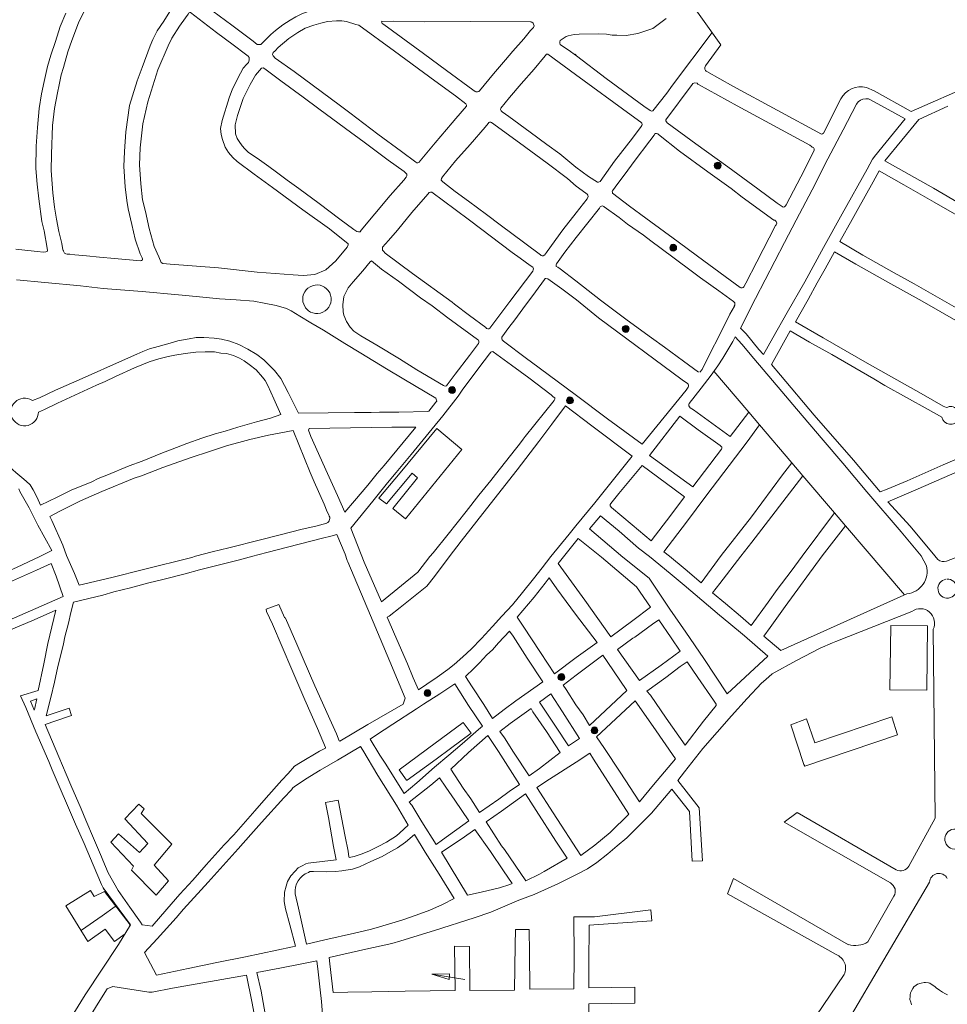
# Model space of a CAD drawing. Units: millimetres. Extents: x -5114 to 15062, y 997 to 17190.
# Drawn here: x 7221 to 7956, y 13975 to 14755 of the extents above; entities that cross this region are included whole.
import ezdxf

# ---------------------------------------------------------------- set-up
doc = ezdxf.new("R2010")
doc.units = ezdxf.units.MM
for name, color, linetype in [('Edificações', 1, 'Continuous'), ('Jardim', 80, 'Continuous'), ('Quadras', 1, 'Continuous'), ('Texto Logradouros', 2, 'Continuous')]:
    doc.layers.add(name, color=color, linetype=linetype)

msp = doc.modelspace()

# ---------------------------------------------------------------- hatches: boundary and pattern name
at = {"layer": 'Texto Logradouros', "linetype": 'Continuous', "lineweight": 0}
for points in [[(7776.83, 14639.56, 1), (7771.42, 14639.56, 1)], [(7741.56, 14574.49, 1), (7736.14, 14574.49, 1)], [(7703.94, 14510.18, 1), (7698.53, 14510.18, 1)], [(7566.54, 14461.77, 1), (7561.12, 14461.77, 1)], [(7659.82, 14453.64, 1), (7654.41, 14453.64, 1)], [(7653.02, 14234.57, 1), (7647.61, 14234.57, 1)], [(7547.02, 14221.83, 1), (7541.61, 14221.83, 1)], [(7679.25, 14192.35, 1), (7673.83, 14192.35, 1)]]:
    msp.add_hatch(color=256, dxfattribs=at).paths.add_polyline_path(points)

# ---------------------------------------------------------------- linework, layer by layer
at = {"layer": 'Edificações', "linetype": 'Continuous', "lineweight": 0}
for p, q in [((7551.79, 14431.4), (7522.69, 14396.3)), ((7571.59, 14414.8), (7551.79, 14431.4)), ((7526.89, 14359.7), (7571.59, 14414.8)), ((7522.69, 14396.3), (7505.79, 14376.3)), ((7511.79, 14371.7), (7532.09, 14396.1)), ((7536.49, 14392.4), (7516.79, 14368)), ((7532.09, 14396.1), (7536.49, 14392.4)), ((7505.79, 14376.3), (7511.79, 14371.7)), ((7516.79, 14368), (7526.89, 14359.7)), ((7544.19, 14177.6), (7572.49, 14198.7)), ((7572.49, 14198.7), (7578.79, 14190)), ((7831.99, 14196.7), (7844.49, 14201.5)), ((7842.39, 14165.2), (7831.99, 14196.7)), ((7844.49, 14201.5), (7851.09, 14182.6)), ((7851.09, 14182.6), (7912.09, 14203.1)), ((7912.09, 14203.1), (7916.59, 14188.9)), ((7578.79, 14190), (7562.59, 14178.1)), ((7916.59, 14188.9), (7843.19, 14163.9)), ((7521.89, 14161), (7544.19, 14177.6)), ((7562.59, 14178.1), (7551.19, 14169.5)), ((7551.19, 14169.5), (7528.29, 14152.9)), ((7843.19, 14163.9), (7842.39, 14165.2)), ((7527.79, 14152.8), (7521.89, 14161)), ((7304.79, 14122.3), (7315.69, 14133.9)), ((7315.69, 14133.9), (7320.09, 14130.3)), ((7320.09, 14130.3), (7317.49, 14126.4)), ((7317.49, 14126.4), (7341.79, 14102.3)), ((7322.89, 14102.9), (7304.79, 14122.3)), ((7293.59, 14103.7), (7299.59, 14110.4)), ((7299.59, 14110.4), (7316.39, 14095.7)), ((7311.49, 14084.8), (7293.59, 14103.7)), ((7316.39, 14095.7), (7322.89, 14102.9)), ((7341.79, 14102.3), (7327.79, 14085.5)), ((7309.99, 14081.7), (7311.49, 14084.8)), ((7329.39, 14061.8), (7309.99, 14081.7)), ((7327.79, 14085.5), (7339.19, 14073.2)), ((7339.19, 14073.2), (7329.39, 14061.8)), ((7257.89, 14053.3), (7277.59, 14065.5)), ((7277.59, 14065.5), (7280.39, 14060.8)), ((7280.39, 14060.8), (7288.69, 14064.9)), ((7288.69, 14064.9), (7308.89, 14038.3)), ((7275.49, 14025.1), (7257.89, 14053.3)), ((7286.59, 14045.5), (7296.99, 14053)), ((7270.29, 14034.2), (7286.59, 14045.5)), ((7275.49, 14025.1), (7288.99, 14034.9)), ((7296.49, 14025.1), (7288.99, 14034.9)), ((7308.89, 14038.3), (7304.99, 14031.3)), ((7304.99, 14031.3), (7296.49, 14025.1))]:
    msp.add_line(p, q, dxfattribs=at)
at = {"layer": 'Edificações', "linetype": 'Continuous', "lineweight": 0, "flags": 128}
msp.add_lwpolyline([(7911.06, 14275.48), (7940.21, 14275.13), (7939.6, 14224.14), (7910.45, 14224.49)], close=True, dxfattribs=at)
at = {"layer": 'Jardim', "color": 92, "linetype": 'Continuous', "lineweight": 0, "flags": 128}
msp.add_lwpolyline([(7448.49, 14526), (7447.59, 14527), (7446.39, 14529.8), (7445.69, 14531.7)], dxfattribs=at)
msp.add_lwpolyline([(7232.49, 14209.2), (7229.89, 14215.4), (7234.99, 14217.2), (7233.09, 14208.9), (7232.89, 14208.4)], close=True, dxfattribs=at)
at = {"layer": 'Jardim', "color": 92, "linetype": 'Continuous', "lineweight": 0, "extrusion": (0, 0, -1)}
for centre, radius, start, end in [((-7456.79, 14533.7), 11.28, 349.78603, 317.03091), ((-7961.89, 14106.3), 7.91, 71.56505, 70.75047)]:
    msp.add_arc(centre, radius, start, end, dxfattribs=at)
at = {"layer": 'Jardim', "color": 92, "linetype": 'Continuous', "lineweight": 0}
msp.add_arc((7956.03, 14304.61), 7.54, 99.35203, 92.93567, dxfattribs=at)
at = {"layer": 'Quadras', "linetype": 'Continuous', "lineweight": 0}
for p, q in [((7776.58, 14735.21), (7738.54, 14788.58)), ((7578.69, 14753.5), (7625.99, 14753.3)), ((7738.39, 14703.2), (7769.69, 14744.87)), ((7764.49, 14718.4), (7776.58, 14735.21)), ((7580.19, 14699.6), (7581.99, 14698.3)), ((7898.09, 14698.6), (7891.89, 14701.4)), ((7898.09, 14698.6), (7927.39, 14682.4)), ((7894.99, 14691.5), (7893.49, 14692.3)), ((7894.99, 14691.5), (7922.59, 14676.4)), ((7956.39, 14686.5), (7933.39, 14675.9)), ((7898.19, 14646.7), (7922.59, 14676.4)), ((7906.39, 14643.2), (7933.39, 14675.9)), ((7661.89, 14638.3), (7649.09, 14648.7)), ((7848.49, 14654.7), (7848.89, 14654.2)), ((7662.09, 14602), (7670.69, 14613.3)), ((7671.49, 14615), (7670.69, 14613.3)), ((7821.09, 14609.7), (7825.09, 14607.1)), ((7661.99, 14582.5), (7680.59, 14605.8)), ((7805.09, 14563.2), (7819.79, 14592)), ((7255.69, 14572.7), (7255.89, 14572.2)), ((7318.19, 14567), (7318.49, 14566.5)), ((7796.49, 14546.4), (7794.79, 14543.5)), ((7547.89, 14528.6), (7538.79, 14534.9)), ((7662.19, 14533.1), (7679.79, 14519.1)), ((7679.79, 14519.1), (7745.99, 14469.8)), ((7816.79, 14482), (7831.49, 14508.6)), ((7806.79, 14493.9), (7810.29, 14489.9)), ((7745.99, 14469.8), (7750.19, 14467)), ((7798.65, 14444.31), (7771.1, 14476.66)), ((7749.19, 14461.8), (7714.39, 14419)), ((7750.79, 14464.1), (7749.19, 14461.8)), ((7720.19, 14410.1), (7744.19, 14441)), ((7798.65, 14444.31), (7783.99, 14424.9)), ((7807.16, 14434.31), (7798.65, 14444.31)), ((7832.9, 14404.1), (7807.16, 14434.31)), ((7451.49, 14396.6), (7437.99, 14429.7)), ((7598.19, 14394.9), (7614.09, 14415.1)), ((7777.09, 14415), (7754.49, 14385.1)), ((7776.89, 14417.2), (7776.09, 14417.8)), ((7720.19, 14410.1), (7754.49, 14385.1)), ((7841.51, 14393.99), (7832.9, 14404.1)), ((7902.79, 14381.2), (7881.69, 14406.3)), ((7841.51, 14393.99), (7866.66, 14364.46)), ((7908.89, 14373.4), (7932.79, 14383.5)), ((7672.59, 14352), (7681.39, 14362.3)), ((7840.89, 14330.2), (7866.66, 14364.46)), ((7875.39, 14354.2), (7866.66, 14364.46)), ((7235.79, 14354.9), (7246.79, 14334.8)), ((7494.19, 14325.6), (7483.49, 14352.5)), ((7699.09, 14329.6), (7672.59, 14352)), ((7731.39, 14333.7), (7749.29, 14357.3)), ((7856.69, 14330.6), (7875.39, 14354.2)), ((7875.39, 14354.2), (7921.94, 14299.54)), ((7647.79, 14324.4), (7663.69, 14344.2)), ((7237.29, 14330.1), (7246.79, 14334.8)), ((7735.99, 14330.2), (7731.39, 14333.7)), ((7776.79, 14330.7), (7760.89, 14309.2)), ((7507.89, 14294.1), (7494.19, 14325.6)), ((7824.19, 14255.6), (7923.93, 14300.44)), ((7249.99, 14287.6), (7243.79, 14261.2)), ((7661.39, 14284.3), (7678.79, 14261.9)), ((7792.09, 14282.7), (7800.59, 14275.3)), ((7867.59, 14262.7), (7927.89, 14286.55)), ((7612.09, 14266.8), (7609.19, 14271)), ((7824.19, 14255.6), (7810.59, 14266.8)), ((7946.36, 14122.71), (7944.7, 14272.39)), ((7661.99, 14250.1), (7678.79, 14261.9)), ((7662.09, 14236.1), (7683.19, 14251.8)), ((7712.29, 14231.9), (7694.79, 14256.5)), ((7729.29, 14244), (7744.49, 14255)), ((7781.69, 14221.2), (7813.79, 14251.1)), ((7644.89, 14237), (7661.99, 14250.1)), ((7712.29, 14231.9), (7729.29, 14244)), ((7651.69, 14228.2), (7662.09, 14236.1)), ((7642.09, 14221.2), (7632.99, 14214.8)), ((7672.49, 14196.1), (7702.09, 14223.9)), ((7242.49, 14203.9), (7246.09, 14218.5)), ((7678.19, 14187.1), (7708.79, 14215.8)), ((7604.99, 14208.9), (7595.69, 14201.8)), ((7259.39, 14203), (7241.49, 14197)), ((7252.29, 14171.5), (7241.49, 14197)), ((7506.69, 14172.8), (7498.99, 14185.5)), ((7655.99, 14180.2), (7664.79, 14185.9)), ((7662.09, 14167.3), (7672.89, 14174.4)), ((7572.69, 14146.6), (7562.89, 14161.7)), ((7696.79, 14159.3), (7712.29, 14135.7)), ((7528.29, 14152.9), (7527.79, 14152.8)), ((7558.79, 14147.3), (7553.89, 14154.7)), ((7608.99, 14144), (7617.29, 14149.5)), ((7826.69, 14119.72), (7836.95, 14127.37)), ((7836.95, 14127.37), (7915.39, 14082)), ((7551.09, 14101.9), (7539.79, 14119.9)), ((7602.99, 14100.9), (7590.79, 14119.9)), ((7826.69, 14119.72), (7910.79, 14071.5)), ((7925.49, 14084.9), (7946.36, 14122.71)), ((7575.99, 14061.9), (7555.29, 14096)), ((7753.97, 14088.69), (7761.96, 14089.16)), ((7611.39, 14071), (7604.39, 14081.2)), ((7553.49, 14078.5), (7565.49, 14059.3)), ((7781.79, 14063), (7786.49, 14075)), ((7786.49, 14075), (7877.59, 14022.5)), ((7867.19, 13945.6), (7941.89, 14072.1)), ((7442.29, 14051.7), (7439.59, 14062.8)), ((7781.79, 14063), (7867.79, 14014.8)), ((7913.59, 14061.1), (7893.09, 14024.8)), ((7448.59, 14023.1), (7442.29, 14051.7)), ((7721.17, 14050.35), (7676.49, 14044.8)), ((7721.17, 14050.35), (7722.06, 14041.46)), ((7676.49, 14044.8), (7660.29, 14044.6)), ((7660.49, 14013.4), (7660.29, 14044.6)), ((7613.79, 14022.4), (7613.89, 14034.7)), ((7624.89, 14034.7), (7613.89, 14034.7)), ((7625.09, 14016.1), (7624.89, 14034.7)), ((7672.19, 14007), (7672.29, 14038.2)), ((7577.69, 14021.3), (7565.69, 14021.6)), ((7566.19, 13986.4), (7565.69, 14021.6)), ((7577.79, 13986.5), (7577.69, 14021.3)), ((7613.29, 13986.7), (7613.79, 14022.4)), ((7329.69, 13998.5), (7320.29, 14016.5)), ((7625.09, 14016.1), (7625.39, 13987.4)), ((7660.29, 13987.7), (7660.49, 14013.4)), ((7672.19, 14007), (7671.99, 13988.5)), ((7874.19, 13999.1), (7837.19, 13944.3)), ((7295.09, 13989.5), (7290.79, 13987.8)), ((7295.09, 13989.5), (7323.59, 13985)), ((7577.79, 13986.5), (7613.29, 13986.7)), ((7660.29, 13987.7), (7625.39, 13987.4)), ((7708.49, 13988.97), (7671.99, 13988.5)), ((7708.49, 13988.97), (7708.49, 13976.27)), ((7708.49, 13976.27), (7671.99, 13975.8)), ((7671.99, 13949.5), (7671.99, 13975.8))]:
    msp.add_line(p, q, dxfattribs=at)
at = {"layer": 'Quadras', "linetype": 'Continuous', "lineweight": 0, "flags": 128}
for points in [[(7389.39, 14750.7), (7374.39, 14761.7), (7367.09, 14767.4), (7365.19, 14768.9), (7364.49, 14769.5), (7364.39, 14770.8), (7364.59, 14771.6), (7367.19, 14774.2), (7369.29, 14776.4)], [(7324.79, 14734.4), (7326.89, 14739.3), (7330.39, 14746.1), (7335.49, 14753.8), (7340.29, 14761.4), (7343.49, 14765.7), (7344.69, 14766.8), (7345.19, 14767.7), (7344.99, 14768.9), (7344.59, 14769.5)], [(7389.39, 14750.7), (7406.39, 14738.1), (7409.39, 14735.5), (7410.29, 14735.3), (7411.59, 14735.3), (7412.29, 14735.5), (7420.39, 14743.2), (7423.99, 14746.5), (7429.69, 14751), (7435.69, 14754.7), (7439.99, 14757.2), (7445.29, 14759.9), (7452.09, 14762.4), (7457.29, 14763.8), (7462.19, 14764.9), (7464.59, 14765.7), (7468.09, 14766.1), (7473.69, 14765.9)], [(7257.99, 14760.1), (7253.59, 14749.7), (7249.69, 14737.7), (7245.99, 14726.9), (7243.39, 14717.9), (7240.79, 14706.2), (7238.59, 14696.3), (7236.89, 14684.7), (7235.49, 14669.8), (7234.59, 14655), (7234.29, 14637.2), (7235.19, 14624.9), (7236.59, 14613.2), (7238.89, 14595.3), (7240.69, 14587.9), (7243.09, 14574)], [(7255.69, 14572.7), (7254.79, 14577.8), (7252.49, 14587.2), (7250.69, 14597.2), (7249.09, 14606.6), (7247.79, 14617.9), (7246.39, 14635.7), (7246.49, 14648.6), (7247.49, 14671.3), (7249.09, 14684.6), (7251.29, 14697.2), (7252.59, 14703.4), (7254.29, 14711.4), (7255.99, 14717.2), (7259.59, 14729.5), (7262.59, 14738.6), (7268.09, 14752.6), (7272.09, 14761.3)], [(7339.09, 14734.4), (7341.99, 14740.4), (7347.99, 14749.8), (7352.59, 14756.6), (7354.89, 14759.5), (7355.19, 14760.2), (7356.19, 14760.7), (7356.59, 14760.6), (7377.19, 14744.8), (7390.49, 14735.1)], [(7538.39, 14643.4), (7537.69, 14642.2), (7536.79, 14641.7), (7535.79, 14641.8), (7535.09, 14642.2), (7523.69, 14650.7), (7504.99, 14664.4), (7482.69, 14681.2), (7474.29, 14687.6), (7446.89, 14708), (7438.79, 14714), (7423.69, 14724.5), (7422.19, 14726.3), (7421.59, 14727.4), (7422.19, 14729), (7423.69, 14730.5), (7426.09, 14732.9), (7434.49, 14740.1), (7441.69, 14745), (7447.39, 14748.3), (7454.39, 14750.8), (7459.89, 14752.3), (7465.09, 14753.6), (7472.29, 14754.2), (7476.59, 14754.2), (7480.19, 14753.7), (7487.69, 14751.3), (7489.89, 14750.7), (7518.09, 14730), (7550.09, 14706.5), (7566.39, 14694.7), (7574.79, 14688.5), (7575.19, 14687.3), (7575.19, 14686.6), (7566.69, 14676.7), (7563.89, 14673.4)], [(7541.89, 14753.4), (7517.49, 14753.8), (7508.89, 14753.7), (7508.19, 14753.8), (7507.99, 14753.3), (7508.09, 14752.8), (7508.39, 14752.1), (7509.69, 14751.1)], [(7580.19, 14699.6), (7559.39, 14714.7), (7541.19, 14728.3), (7509.69, 14751.1)], [(7578.69, 14753.5), (7541.89, 14753.4)], [(7581.99, 14698.3), (7582.69, 14697.8), (7583.89, 14697.8), (7585.09, 14698.2), (7585.59, 14698.6), (7596.69, 14712.1), (7606.19, 14723.2), (7611.89, 14730), (7620.49, 14739.8), (7625.99, 14746.5), (7628.19, 14748.9), (7628.69, 14750.1), (7628.29, 14751.5), (7627.89, 14752.3), (7626.99, 14753), (7626.29, 14753.2), (7625.99, 14753.3)], [(7655.79, 14742.3), (7660.49, 14743.3), (7664.29, 14743.5), (7679.39, 14743.7), (7686.09, 14743.5), (7690.49, 14742.8), (7694.29, 14742.8), (7701.69, 14742.5), (7710.89, 14744), (7722.79, 14748), (7733.37, 14755.85)], [(7650.19, 14739.2), (7653.99, 14741.7), (7655.79, 14742.3)], [(7324.79, 14734.4), (7318.29, 14717.3), (7314.39, 14706.7), (7310.79, 14694.7), (7308.39, 14687.1), (7305.49, 14666.3), (7304.49, 14650.7), (7303.99, 14638.9), (7304.99, 14622.7), (7306.29, 14611.8), (7307.39, 14605.2), (7310.19, 14592.9), (7312.79, 14581.2), (7316.89, 14569.6), (7318.19, 14567)], [(7339.09, 14734.4), (7330.69, 14715.3), (7322.89, 14690.1), (7318.89, 14672.7), (7316.89, 14653.6), (7316.39, 14640), (7317.39, 14625.1), (7318.69, 14612.3), (7321.09, 14603.2), (7323.89, 14589.6), (7327.79, 14575.5), (7331.69, 14567.4), (7333.49, 14562.8), (7334.79, 14562), (7340.49, 14561.5), (7378.79, 14558.6), (7409.49, 14555.1), (7437.89, 14553), (7445.89, 14552.5), (7454.99, 14553.3), (7463.89, 14556.9), (7471.69, 14564.2), (7480.79, 14574.9), (7481.59, 14576.7), (7481.59, 14577.5), (7466.69, 14589.4), (7445.69, 14604.5), (7421.49, 14622.2), (7407.19, 14632.6), (7393.69, 14642.8), (7390.29, 14646), (7386.69, 14650), (7384.09, 14654.2), (7381.99, 14660.2), (7380.89, 14664.1), (7380.39, 14669), (7381.69, 14675.2), (7387.39, 14693.1), (7389.99, 14700.3), (7396.29, 14712.6), (7398.29, 14716.7), (7401.19, 14719.8), (7402.49, 14721.1), (7402.99, 14722.9), (7402.99, 14724.2), (7402.99, 14725.2), (7402.29, 14726.2)], [(7390.49, 14735.1), (7400.19, 14727.6), (7402.29, 14726.2)], [(7662.39, 14726.5), (7655.79, 14731.1), (7650.49, 14734.6), (7649.39, 14735.4)], [(8390.49, 14558.4), (8366.49, 14571.9), (8330.79, 14592.4), (8270.89, 14626.8), (8200.19, 14666.8), (8149.39, 14695.6), (8087.69, 14731.4), (8070.59, 14740.9), (8065.39, 14741.6), (8058.29, 14740.3), (8049.79, 14736.6), (8030.99, 14727.9), (7998.89, 14713.6), (7976.59, 14704), (7927.39, 14682.4)], [(7649.09, 14648.7), (7638.69, 14656.2), (7625.59, 14665.9), (7608.59, 14678.3), (7603.49, 14682), (7602.69, 14682.8), (7602.09, 14683.9), (7602.49, 14685.1), (7609.29, 14693.3), (7618.49, 14704.2), (7628.89, 14715.9), (7637.59, 14726.5), (7638.49, 14727.8), (7639.69, 14727.6), (7661.59, 14711.6)], [(7715.49, 14686.6), (7685.79, 14708.4), (7662.39, 14726.5), (7661.29, 14727.6)], [(7661.59, 14711.6), (7705.59, 14679.4), (7713.29, 14673.8)], [(7871.49, 14692.3), (7857.79, 14665.3), (7856.99, 14664.6), (7856.29, 14664.3), (7786.19, 14702.4), (7765.39, 14714)], [(7715.49, 14686.6), (7720.59, 14683.2), (7721.69, 14682.7), (7722.69, 14682.9), (7733.89, 14696.9), (7738.39, 14703.2)], [(7733.99, 14673.4), (7733.09, 14675), (7733.09, 14675.8), (7753.89, 14703.6), (7754.39, 14704.4), (7755.29, 14704.9), (7756.09, 14705.1), (7757.79, 14704.7), (7758.69, 14703.8)], [(7758.99, 14703.6), (7789.39, 14686.7), (7846.99, 14655.7), (7848.49, 14654.7)], [(7885.29, 14690), (7883.89, 14688.1), (7873.49, 14667.7), (7861.39, 14644.9), (7848.79, 14620.4), (7836.29, 14596.3), (7826.99, 14578.7)], [(7538.39, 14643.4), (7550.39, 14657.4), (7563.89, 14673.4)], [(7633.69, 14568.9), (7621.39, 14578.2), (7601.89, 14592.7), (7591.09, 14600.7), (7576.69, 14611.4), (7566.29, 14619.1), (7556.59, 14626.6), (7555.19, 14628), (7555.39, 14629.4), (7556.29, 14630.5), (7566.59, 14643.3), (7577.99, 14656.2), (7590.09, 14670), (7592.39, 14672.9), (7592.79, 14673.6), (7593.29, 14673.8), (7594.39, 14673.8), (7594.89, 14673.7), (7617.09, 14657.6), (7639.09, 14641.4), (7655.29, 14629.3)], [(7821.09, 14609.7), (7805.79, 14621), (7781.99, 14638.5), (7756.79, 14656.8), (7733.99, 14673.4)], [(7713.49, 14670.4), (7706.69, 14661.3), (7692.49, 14643), (7680.99, 14627), (7679.79, 14626.5), (7678.89, 14626.4), (7671.89, 14630.9), (7661.89, 14638.3)], [(7743.89, 14651), (7727.19, 14664.1), (7726.59, 14664.7), (7725.59, 14664.8), (7724.89, 14664.8), (7724.09, 14664.3), (7723.89, 14663.6)], [(7791.79, 14543), (7779.89, 14551.7), (7757.99, 14567.8), (7742.89, 14579.1), (7717.29, 14597.8), (7704.19, 14607.3), (7690.89, 14617.6), (7690.69, 14618.2), (7690.59, 14619), (7690.89, 14619.6), (7694.99, 14625.2), (7700.79, 14632.9), (7707.99, 14642.8), (7720.49, 14659.1), (7723.89, 14663.6)], [(7743.89, 14651), (7766.39, 14634.6), (7784.79, 14621.4)], [(7828.19, 14608.5), (7839.79, 14630.6), (7850.09, 14650.9)], [(7810.29, 14489.9), (7817.79, 14503.1), (7829.09, 14523.2), (7842.99, 14547.4), (7857.79, 14574.7), (7872.69, 14601.3), (7892.39, 14636.6), (7896.59, 14644.5), (7897.69, 14645.8), (7898.19, 14646.7)], [(7986.29, 14597.4), (7944.89, 14621.7), (7906.39, 14643.2)], [(7884.59, 14604), (7897.09, 14626.6), (7901.89, 14635.3)], [(7945.39, 14610.6), (7921.49, 14624.4), (7901.89, 14635.3)], [(7655.29, 14629.3), (7661.99, 14623.2), (7669.79, 14617.6), (7670.79, 14617)], [(7513.49, 14580.2), (7520.49, 14588.5), (7531.89, 14602.3), (7544.69, 14616.8), (7545.69, 14618.3), (7546.79, 14618.5), (7547.69, 14618.4), (7566.19, 14604.7), (7577.59, 14596.2), (7611.29, 14570.8), (7617.79, 14566.2), (7625.59, 14560.5), (7627.69, 14559.1), (7628.29, 14557.7), (7627.89, 14556.9), (7627.69, 14556)], [(7818.59, 14596.4), (7793.59, 14614.6), (7784.79, 14621.4)], [(7945.39, 14610.6), (8014.09, 14571.3), (8026.99, 14563.8), (8028.99, 14563.6), (8031.99, 14564.8), (8032.89, 14566.6), (8036.79, 14573.9)], [(7662.09, 14602), (7651.59, 14588.6), (7639.09, 14571.5), (7638.49, 14570.8)], [(7684.29, 14606.8), (7695.99, 14598.3), (7702.79, 14593.2), (7715.29, 14584.5), (7721.19, 14580), (7738.49, 14567.1), (7755.29, 14554.7), (7760.49, 14550.7)], [(7870.69, 14579.5), (7880.69, 14596.8), (7884.59, 14604)], [(7510.69, 14570.2), (7509.39, 14571.8), (7508.69, 14572.5), (7508.59, 14573.6), (7508.79, 14574.8), (7513.49, 14580.2), (7513.49, 14580.2)], [(7661.79, 14548.2), (7649.39, 14557.7), (7647.39, 14559.1), (7646.29, 14559.6), (7646.09, 14560.9), (7646.49, 14561.8), (7653.09, 14570.9), (7661.99, 14582.5)], [(7826.99, 14578.7), (7803.99, 14534.3), (7792.19, 14510.9)], [(7929.59, 14545.9), (7913.89, 14554.6), (7888.99, 14568.7), (7870.69, 14579.5)], [(7218.39, 14573.3), (7227.79, 14572.4), (7235.39, 14571.4), (7239.89, 14571), (7242.19, 14571.2), (7243.09, 14571.6), (7243.49, 14572.2), (7243.09, 14574)], [(7638.49, 14570.8), (7636.99, 14568.7), (7636.59, 14568.6)], [(7835.59, 14515.7), (7845.69, 14533.6), (7852.89, 14546.7), (7859.09, 14557.8), (7866.59, 14571.1)], [(7908.89, 14547.3), (7883.49, 14561.5), (7866.59, 14571.1)], [(7317.09, 14564.1), (7296.49, 14565.9), (7284.59, 14567.1), (7274.39, 14568), (7265.09, 14568.9), (7260.99, 14569.4), (7258.99, 14569.4)], [(7556.89, 14465.4), (7535.99, 14477.9), (7522.09, 14486.5), (7504.19, 14497.3), (7491.59, 14504.8), (7485.99, 14508.4), (7482.99, 14511.7), (7480.09, 14516.2), (7477.99, 14521), (7477.49, 14523.6), (7477.29, 14529.3), (7478.19, 14535.8), (7481.59, 14542.6), (7485.39, 14547.5), (7493.09, 14556.1), (7498.79, 14563.2), (7500.09, 14564.1), (7507.89, 14557.6), (7521.29, 14548.1), (7538.79, 14534.9)], [(7563.89, 14531.3), (7532.49, 14554.1), (7510.69, 14570.2)], [(7805.09, 14563.2), (7796.49, 14546.4)], [(7627.69, 14556), (7609.39, 14531.9), (7593.79, 14510.8)], [(7506.19, 14444.2), (7521.59, 14444.4), (7544.69, 14444.7), (7545.39, 14445.2), (7550.89, 14452.2), (7551.59, 14453.1), (7551.29, 14454.5), (7550.89, 14455.4), (7525.49, 14470.4), (7511.89, 14478.6), (7491.49, 14491.1), (7478.99, 14498.7), (7461.99, 14509.1), (7451.89, 14514.9), (7443.29, 14520.4), (7436.39, 14524.4), (7432.59, 14526.3), (7424.59, 14528.8), (7414.89, 14530.6), (7406.79, 14532.1), (7392.89, 14533.1), (7379.69, 14534.1), (7361.09, 14535.9), (7347.09, 14537.1), (7318.39, 14539.8), (7287.59, 14542.3), (7269.49, 14544.4), (7241.29, 14546.9), (7218.79, 14549)], [(7661.19, 14458.4), (7626.69, 14484), (7622.79, 14486.8), (7604.59, 14500.5), (7603.39, 14501.5), (7603.09, 14502.1), (7603.09, 14503), (7603.19, 14503.7), (7608.69, 14511.3), (7613.49, 14517.5), (7621.99, 14529), (7626.99, 14535.7), (7634.89, 14546.3), (7636.99, 14549.4), (7637.49, 14550), (7637.99, 14550.1), (7639.49, 14549.9), (7650.69, 14542), (7662.19, 14533.1)], [(7758.89, 14475.9), (7746.99, 14484.6), (7731.89, 14495.8), (7721.59, 14503.2), (7702.49, 14517), (7681.19, 14532.9), (7661.79, 14548.2)], [(7760.49, 14550.7), (7774.89, 14540.3), (7786.49, 14532)], [(7987.29, 14502.7), (7986.99, 14503.2), (7964.49, 14515.8), (7936.09, 14532.1), (7908.89, 14547.3)], [(7929.59, 14545.9), (7962.79, 14527), (7991.49, 14510.3)], [(7590.39, 14511.2), (7577.59, 14520.8), (7565.59, 14529.9), (7563.89, 14531.3)], [(7583.79, 14501.7), (7560.49, 14519.1), (7547.89, 14528.6)], [(7787.29, 14528.1), (7783.79, 14521.8), (7775.49, 14505.3), (7767.89, 14490.5), (7761.79, 14478.1), (7759.89, 14475.9)], [(7955.19, 14447.9), (7952.59, 14449.1), (7935.19, 14459.1), (7892.49, 14483.2), (7857.69, 14503.2), (7835.59, 14515.7)], [(7806.79, 14493.9), (7796.59, 14506.2), (7792.19, 14510.9)], [(7864.39, 14490), (7846.79, 14499.7), (7831.49, 14508.6)], [(7230.99, 14453.7), (7231.59, 14453.6), (7237.19, 14455.7), (7249.79, 14461.8), (7266.59, 14469), (7275.69, 14473), (7298.19, 14483.1), (7314.29, 14490.1), (7318.89, 14492.3), (7324.19, 14494.3), (7330.99, 14496.4), (7340.59, 14498.8), (7346.59, 14500.7), (7355.69, 14502.3), (7361.09, 14503.3), (7367.19, 14503.4), (7375.39, 14503), (7381.09, 14502.1), (7387.69, 14500.6), (7394.89, 14497.8), (7402.19, 14494.2), (7409.09, 14489.9), (7414.69, 14485.6), (7418.29, 14482.3)], [(7751.59, 14451.2), (7761.09, 14463.2), (7768.99, 14473.7), (7774.19, 14481), (7778.29, 14487), (7785.99, 14500.3), (7787.99, 14504)], [(7802.59, 14486.8), (7793.19, 14498), (7787.99, 14504)], [(7179.89, 14492.9), (7162.59, 14494.1), (7143.59, 14495), (7115.29, 14496.9), (7103.49, 14497.8), (7102.99, 14497.5), (7102.69, 14496.8), (7103.09, 14496.2), (7116.39, 14484.9), (7128.09, 14475.3), (7139.79, 14464.9), (7149.29, 14457.2), (7157.09, 14450), (7169.19, 14439.4), (7180.89, 14429.4), (7199.19, 14413.3), (7218.39, 14396.6), (7223.19, 14392.5), (7226.59, 14389.7), (7229.59, 14386.7), (7232.09, 14382.7), (7235.19, 14376.7), (7237.79, 14370.7)], [(7500.99, 14373.8), (7512.69, 14388.3), (7519.39, 14396.4), (7531.49, 14410.8), (7548.09, 14431), (7556.49, 14441.3), (7568.59, 14456.9), (7571.89, 14461.6), (7584.99, 14479.3), (7593.29, 14490.6), (7594.39, 14491.7), (7595.09, 14492.1), (7596.09, 14492.3), (7596.39, 14492.1), (7610.89, 14481.5), (7624.49, 14471.4), (7642.29, 14457.9), (7643.89, 14456.5), (7645.09, 14455.7), (7645.09, 14454.5), (7644.59, 14453.5), (7621.69, 14424.9), (7620.09, 14422.9)], [(7584.59, 14498.6), (7577.49, 14489.1), (7566.29, 14474.3), (7559.89, 14465.8)], [(7417.89, 14465.3), (7415.69, 14469.4), (7413.79, 14472.1), (7408.69, 14477.7), (7403.19, 14482.1), (7399.19, 14485), (7395.59, 14487.1), (7390.69, 14489.1), (7385.09, 14490.7), (7380.59, 14491.1), (7375.79, 14492), (7368.39, 14492), (7360.99, 14491.9), (7352.39, 14490.7), (7344.19, 14489.4), (7339.09, 14488.4), (7331.49, 14486.6), (7323.99, 14484.1), (7312.39, 14479.4), (7297.39, 14472.5), (7289.19, 14468.6), (7282.19, 14465.6), (7251.39, 14451.5), (7240.99, 14446.5), (7236.19, 14444.4)], [(7802.59, 14486.8), (7824.79, 14460.7), (7836.39, 14447), (7857.69, 14422.1), (7873.19, 14403.9), (7892.29, 14381.3), (7919.29, 14349.6), (7935.19, 14330.5)], [(7864.39, 14490), (7897.69, 14470.8), (7906.39, 14465.4), (7940.79, 14446.4), (7951.59, 14440.3)], [(7442.09, 14443.5), (7434.09, 14459.9), (7428.19, 14471), (7423.19, 14477.2), (7418.29, 14482.3)], [(7881.69, 14406.3), (7850.39, 14442), (7823.89, 14473.5), (7816.79, 14482)], [(7428.29, 14442.4), (7422.69, 14454.8), (7417.89, 14465.3)], [(7714.39, 14419), (7686.89, 14439), (7661.19, 14458.4)], [(7632.59, 14421.1), (7642.89, 14434.9), (7653.49, 14449.2)], [(7706.29, 14409.5), (7674.49, 14433.4), (7653.49, 14449.2)], [(7783.99, 14424.9), (7754.99, 14446), (7752.39, 14447.8)], [(7283.59, 14391.7), (7290.39, 14394.4), (7308.19, 14401.7), (7318.49, 14405.5), (7333.19, 14411.6), (7342.09, 14415.1), (7353.89, 14419.5), (7365.59, 14423.8), (7376.19, 14427.2), (7384.09, 14429.3), (7394.19, 14432.3), (7408.99, 14436.6), (7419.99, 14439.6), (7428.29, 14442.4)], [(7442.09, 14443.5), (7465.69, 14443.7), (7486.49, 14444), (7499.69, 14444.1), (7506.19, 14444.2)], [(7776.09, 14417.8), (7758.69, 14430.3), (7744.19, 14441)], [(7465.19, 14395.7), (7451.89, 14425.1), (7449.99, 14430.1), (7450.59, 14431.4), (7516.09, 14432.4), (7534.59, 14432.4), (7535.09, 14432.4), (7509.89, 14402), (7504.49, 14395.7)], [(7749.29, 14357.3), (7764.59, 14377.8), (7797.39, 14420.8), (7807.16, 14434.31)], [(7286.49, 14381.6), (7311.99, 14391.9), (7317.79, 14394), (7334.69, 14400.5), (7356.29, 14408), (7372.39, 14413.5), (7385.09, 14417.6), (7403.59, 14422.6), (7418.49, 14426.2), (7437.99, 14429.7)], [(7614.09, 14415.1), (7617.19, 14419), (7620.09, 14422.9)], [(8012.19, 14428.1), (7993.99, 14420.3), (7963.69, 14407.3), (7952.69, 14402.6)], [(7632.59, 14421.1), (7615.39, 14398.7), (7590.99, 14367.8), (7570.99, 14342.1), (7561.49, 14329.8)], [(7932.79, 14383.5), (7957.69, 14394.5), (7979.49, 14403.9), (8011.59, 14417.7), (8015.69, 14419.5)], [(7661.79, 14354.4), (7676.69, 14372.6), (7706.29, 14409.5)], [(7714.29, 14402), (7695.89, 14380), (7689.49, 14372.1), (7688.89, 14371.2), (7688.89, 14370), (7689.99, 14368.9)], [(7714.29, 14402), (7739.69, 14383.4), (7747.89, 14377.3)], [(7776.79, 14330.7), (7800.99, 14361.3), (7825.49, 14394.7), (7832.9, 14404.1)], [(7952.69, 14402.6), (7923.99, 14389.9), (7908.19, 14383.4), (7902.79, 14381.2)], [(7237.79, 14370.7), (7251.09, 14377), (7262.19, 14382.4), (7278.49, 14389.2), (7283.59, 14391.7)], [(7451.49, 14396.6), (7454.59, 14389.2), (7462.39, 14371.5), (7464.89, 14365.4), (7466.09, 14362.9)], [(7478.99, 14365), (7472.99, 14378.2), (7465.19, 14395.7)], [(7478.99, 14365), (7486.59, 14374.2), (7496.99, 14386.6), (7504.49, 14395.7)], [(7546.19, 14329.9), (7548.69, 14333), (7560.59, 14347.8), (7574.89, 14365.7), (7585.09, 14378.5), (7594.39, 14390.1), (7598.19, 14394.9)], [(7841.51, 14393.99), (7801.19, 14341.4), (7792.39, 14330.3)], [(7235.79, 14354.9), (7228.89, 14368.6), (7221.59, 14381.5), (7220.69, 14383.7)], [(7286.49, 14381.6), (7269.59, 14374), (7253.69, 14366.2), (7245.39, 14361.6)], [(7721.49, 14342.5), (7736.99, 14362.8), (7747.89, 14377.3)], [(7483.49, 14352.5), (7495.19, 14366.7), (7500.99, 14373.8)], [(7721.49, 14342.5), (7706.49, 14355.2), (7689.99, 14368.9)], [(7945.99, 14330.6), (7926.59, 14354), (7908.89, 14373.4)], [(7258.39, 14330.7), (7255.49, 14339.1), (7246.99, 14358.6), (7245.39, 14361.6)], [(7720.19, 14330), (7711.49, 14336.5), (7696.09, 14350.1), (7681.39, 14362.3)], [(7464.49, 14356.4), (7455.89, 14354.1), (7444.99, 14351.6), (7427.79, 14347.2), (7412.19, 14343.3), (7387.09, 14336.9), (7373.89, 14333.8), (7360.49, 14330.3)], [(7641.89, 14330.1), (7656.59, 14347.8), (7661.79, 14354.4)], [(7406.09, 14330.4), (7410.09, 14331.4), (7418.09, 14333.4), (7433.39, 14337.4), (7442.79, 14339.8), (7451.89, 14342.2), (7461.09, 14344.4), (7467.89, 14346), (7472.49, 14347.5)], [(7480.79, 14326.9), (7479.09, 14331.8), (7472.49, 14347.5)], [(7720.79, 14289.8), (7709.89, 14306), (7682.19, 14329.6), (7663.69, 14344.2)], [(7178.29, 14303.3), (7198.39, 14312.2), (7218.79, 14321.4), (7237.29, 14330.1)], [(7246.09, 14218.5), (7248.99, 14230.6), (7251.69, 14242.8), (7253.79, 14251.1), (7256.09, 14260.9), (7257.19, 14266.3), (7260.09, 14277.2), (7261.79, 14285.6), (7263.89, 14293.8), (7287.29, 14299.5), (7295.89, 14302.1), (7309.09, 14305.3), (7323.69, 14309.1), (7334.69, 14311.9), (7352.39, 14316.4), (7363.89, 14319.4), (7385.89, 14325.1), (7394.39, 14327.1), (7406.09, 14330.4)], [(7258.39, 14330.7), (7264.69, 14316.5), (7268.59, 14307.3)], [(7319.39, 14319.8), (7357.69, 14329.3), (7360.49, 14330.3)], [(7546.19, 14329.9), (7536.59, 14317.7), (7507.89, 14294.1)], [(7561.49, 14329.8), (7549.99, 14314.2), (7543.89, 14306.5), (7522.59, 14289.5), (7513.99, 14282.8), (7512.49, 14282.1), (7518.19, 14268.4), (7528.49, 14244.9), (7533.09, 14234), (7537.19, 14224.4)], [(7578.89, 14256.6), (7586.99, 14265), (7595.79, 14274.5), (7603.29, 14282.8), (7611.49, 14291.8), (7619.59, 14301.6), (7628.19, 14312.3), (7635.09, 14321.1), (7641.89, 14330.1)], [(7736.29, 14288.4), (7719.79, 14312.8), (7699.09, 14329.6)], [(7775.39, 14283.5), (7747.49, 14307.3), (7736.39, 14316.5), (7720.19, 14330)], [(7760.89, 14309.2), (7748.29, 14319.9), (7735.99, 14330.2)], [(7792.39, 14330.3), (7775.69, 14308.6), (7770.09, 14301.2)], [(7856.69, 14330.6), (7827.39, 14290.3), (7815.59, 14273.7), (7810.59, 14266.8)], [(7821.19, 14303.8), (7832.29, 14318.5), (7840.89, 14330.2)], [(7939.3, 14322.68), (7935.19, 14330.5)], [(7945.99, 14330.6), (7948.49, 14327.6)], [(7955.29, 14326.4), (7965.59, 14330.3)], [(7179.39, 14294.8), (7206.29, 14306.6), (7234.69, 14319.1), (7246.39, 14324.5)], [(7255.89, 14298.3), (7250.19, 14314.5), (7246.39, 14324.5)], [(7252.29, 14171.5), (7258.19, 14157.7), (7261.89, 14149), (7269.99, 14130.2), (7273.89, 14121.3), (7279.79, 14107.1), (7286.09, 14092.2), (7287.29, 14089.7), (7291.59, 14079.6), (7299.39, 14065.6), (7308.59, 14052.4), (7317.09, 14040.4), (7318.49, 14038.4), (7326.39, 14037.2), (7337.99, 14050.8), (7348.29, 14062.6), (7358.49, 14073.8), (7369.19, 14085.9), (7383.29, 14101.6), (7390.99, 14109.7), (7407.69, 14128.7), (7416.49, 14138.8), (7429.09, 14152.9), (7433.99, 14158.3), (7438.99, 14163.9), (7443.89, 14166.8), (7458.79, 14175.8), (7462.49, 14177.8), (7463.49, 14178.2), (7463.49, 14178.9), (7457.09, 14193.8), (7447.29, 14216.4), (7436.79, 14240.5), (7421.69, 14276.4), (7416.89, 14286.5), (7416.59, 14288.4), (7426.69, 14292.1), (7431.09, 14281.6), (7431.79, 14281.3), (7440.89, 14260.6), (7455.19, 14227.6), (7468.39, 14198.3), (7472.29, 14189.5), (7474.49, 14184), (7474.79, 14183.8), (7497.09, 14197), (7524.99, 14213), (7526.69, 14217.9), (7514.59, 14246.9), (7499.09, 14283.2), (7481.29, 14325.8), (7480.79, 14326.9)], [(7689.49, 14266.4), (7668.89, 14295.4), (7647.79, 14324.4)], [(7268.59, 14307.3), (7294.49, 14313.5), (7319.39, 14319.8)], [(7615.39, 14281.9), (7628.69, 14297.9), (7637.39, 14309), (7640.59, 14313)], [(7661.39, 14284.3), (7646.69, 14304.3), (7640.59, 14313)], [(7255.89, 14298.3), (7229.89, 14287), (7217.19, 14281.4), (7189.99, 14269.7)], [(7792.09, 14282.7), (7780.19, 14292.9), (7770.09, 14301.2)], [(7800.59, 14275.3), (7813.99, 14293.9), (7821.19, 14303.8)], [(7689.49, 14266.4), (7706.99, 14279.3), (7720.79, 14289.8)], [(7080.39, 14073), (7079.19, 14074.8), (7089.69, 14093.6), (7111.19, 14132.9), (7122.19, 14152.9), (7138.39, 14182.1), (7147.59, 14198.8), (7164.09, 14228.8), (7179.29, 14256.6), (7197.09, 14264.2), (7210.99, 14270.5), (7232.89, 14279.9), (7249.99, 14287.6)], [(7644.89, 14237), (7633.69, 14253.9), (7620.19, 14274.8), (7615.39, 14281.9)], [(7781.69, 14221.2), (7762.99, 14249.3), (7748.79, 14270.2), (7736.29, 14288.4)], [(7813.79, 14251.1), (7795.19, 14267.1), (7782.89, 14277.6), (7775.39, 14283.5)], [(7708.39, 14266.2), (7722.49, 14276.4), (7727.49, 14279.9)], [(7744.49, 14255), (7737.29, 14265.7), (7727.49, 14279.9)], [(7609.19, 14271), (7600.49, 14261.7), (7595.79, 14256.1), (7591.29, 14252.1), (7585.59, 14245.9)], [(7635.69, 14230.8), (7623.19, 14249.6), (7612.09, 14266.8)], [(7243.79, 14261.2), (7240.59, 14245.1), (7235.99, 14224), (7222.14, 14219.59)], [(7694.79, 14256.5), (7706.99, 14265.3), (7708.39, 14266.2)], [(7747.69, 14159.5), (7762.39, 14178.1), (7784.99, 14203.9), (7797.49, 14217.6), (7808.69, 14229.6), (7812.19, 14232.5), (7817.29, 14237), (7836.39, 14247.6), (7855.29, 14257.3), (7865.09, 14261.6)], [(7865.09, 14261.6), (7867.59, 14262.7)], [(7537.19, 14224.4), (7543.89, 14228.8), (7551.99, 14234.4), (7560.49, 14240.6), (7565.49, 14244.6), (7572.29, 14250.6), (7578.89, 14256.6)], [(7702.09, 14223.9), (7686.69, 14247), (7683.19, 14251.8)], [(7585.59, 14245.9), (7581.09, 14241.4), (7574.49, 14235.1)], [(7718.09, 14223.4), (7733.09, 14234.2), (7744.49, 14242.8), (7749.99, 14246.5)], [(7770.69, 14216.3), (7758.49, 14234.2), (7749.99, 14246.5)], [(7595.69, 14201.8), (7588.79, 14212.9), (7579.69, 14226.7), (7574.49, 14235.1)], [(7565.89, 14229.1), (7554.09, 14221.2), (7541.19, 14213), (7535.49, 14209.3)], [(7587.79, 14195.8), (7576.69, 14212.1), (7565.89, 14229.1)], [(7604.99, 14208.9), (7614.19, 14215.6), (7635.69, 14230.8)], [(7661.89, 14212.5), (7653.99, 14224.8), (7651.69, 14228.2)], [(7222.14, 14219.59), (7226.29, 14210.5)], [(7664.79, 14185.9), (7651.29, 14207.1), (7642.09, 14221.2)], [(7748.29, 14180.6), (7733.29, 14202), (7720.89, 14220.2), (7718.09, 14223.4)], [(7655.99, 14180.2), (7645.79, 14195.6), (7632.99, 14214.8)], [(7661.89, 14212.5), (7667.49, 14204.6), (7672.49, 14196.1)], [(7740.59, 14169.8), (7723.09, 14195.5), (7708.79, 14215.8)], [(7770.69, 14216.3), (7772.89, 14213), (7772.79, 14212.1), (7762.89, 14199.5), (7748.29, 14180.6)], [(7226.29, 14210.5), (7234.19, 14191.3), (7244.39, 14167.8), (7247.19, 14161.1), (7265.69, 14118.2), (7272.59, 14102.7), (7282.49, 14079.1), (7286.29, 14070.4), (7287.49, 14067.7), (7288.39, 14066.4)], [(7242.49, 14203.9), (7260.59, 14210), (7262.39, 14204), (7259.39, 14203)], [(7535.49, 14209.3), (7516.79, 14197.2), (7503.19, 14188.3), (7498.99, 14185.5)], [(7626.39, 14209.7), (7609.79, 14197.9), (7601.59, 14191.4)], [(7649.29, 14174.8), (7638.59, 14191.5), (7627.79, 14207.1), (7626.39, 14209.7)], [(7561.29, 14172.8), (7571.69, 14181.6), (7584.59, 14193.1), (7587.79, 14195.8)], [(7562.89, 14161.7), (7576.89, 14174.7), (7592.19, 14188.3)], [(7617.29, 14149.5), (7600.49, 14175.7), (7592.19, 14188.3)], [(7624.89, 14156.4), (7612.49, 14175.1), (7605.39, 14186.4), (7601.59, 14191.4)], [(7696.79, 14159.3), (7684.49, 14178.1), (7678.19, 14187.1)], [(7491.39, 14179.5), (7472.99, 14168.7), (7459.39, 14160.8), (7447.69, 14153.6)], [(7528.99, 14117.4), (7519.89, 14133.1), (7504.99, 14156.6), (7492.99, 14176.7), (7491.39, 14179.5)], [(7525.79, 14142.3), (7510.89, 14166.4), (7506.69, 14172.8)], [(7525.79, 14142.3), (7535.79, 14150.7), (7549.99, 14163.1), (7561.29, 14172.8)], [(7624.89, 14156.4), (7632.99, 14162.2), (7649.29, 14174.8)], [(7703.79, 14126), (7675.69, 14169.5), (7672.89, 14174.4)], [(7662.09, 14167.3), (7640.79, 14153.6), (7630.79, 14147.1)], [(7712.29, 14135.7), (7723.29, 14149.2), (7740.59, 14169.8)], [(7742.66, 14152.57), (7747.69, 14159.5)], [(7447.69, 14153.6), (7438.79, 14147.7), (7437.59, 14146.8), (7436.69, 14145.2), (7430.59, 14138.9), (7412.89, 14119.3), (7404.39, 14110), (7394.29, 14098.5), (7384.89, 14088.1), (7370.59, 14072.2), (7351.19, 14050.8), (7345.29, 14044), (7330.19, 14027.3), (7320.29, 14016.5)], [(7529.89, 14135.6), (7546.89, 14149), (7553.89, 14154.7)], [(7742.66, 14152.57), (7759.48, 14131.01), (7761.96, 14089.16)], [(7576.99, 14120.6), (7565.89, 14137.1), (7558.79, 14147.3)], [(7585.59, 14127.4), (7578.59, 14138.2), (7572.69, 14146.6)], [(7585.59, 14127.4), (7600.89, 14138), (7608.99, 14144)], [(7621.89, 14142), (7602.79, 14128.5), (7590.79, 14119.9)], [(7654.99, 14091.2), (7645.89, 14104.7), (7630.39, 14128.8), (7621.89, 14142)], [(7665.79, 14093.4), (7643.89, 14127), (7630.79, 14147.1)], [(7708.49, 14113.7), (7721.79, 14126.9), (7737.72, 14145.89)], [(7737.72, 14145.89), (7751.65, 14128.05), (7753.97, 14088.69)], [(7469.79, 14100.4), (7465.89, 14123.3), (7463.59, 14135.3), (7473.49, 14137), (7479.09, 14108.2), (7481.59, 14096.6), (7482.09, 14092.3), (7482.19, 14091.7), (7486.19, 14092.5), (7492.69, 14094.5), (7498.49, 14096.9), (7505.29, 14100.5), (7511.79, 14103.7), (7519.69, 14108.9), (7522.49, 14111.3), (7528.99, 14117.4)], [(7539.79, 14119.9), (7531.79, 14133), (7529.89, 14135.6)], [(7665.79, 14093.4), (7676.89, 14101.5), (7688.99, 14111.5), (7703.79, 14126)], [(7576.99, 14120.6), (7556.09, 14105.6), (7551.09, 14101.9)], [(7555.29, 14096), (7571.89, 14106.6), (7581.89, 14113.8)], [(7604.39, 14081.2), (7594.09, 14096.4), (7581.89, 14113.8)], [(7662.29, 14078.1), (7670.89, 14082.7), (7678.29, 14087.7), (7687.09, 14094.6), (7694.49, 14100.8), (7702.09, 14107.3), (7708.49, 14113.7)], [(7449.99, 14079.9), (7451.19, 14080.5), (7454.09, 14080.5), (7464.59, 14080.3), (7471.59, 14080.6), (7476.49, 14081.1), (7479.69, 14081.6), (7484.89, 14082.5), (7490.49, 14084.4), (7499.49, 14088.4), (7508.39, 14092.5), (7515.39, 14096.4), (7520.49, 14099.3), (7526.89, 14103.8), (7533.99, 14109.9)], [(7553.49, 14078.5), (7542.39, 14096), (7533.99, 14109.9)], [(7377.59, 14008.6), (7400.09, 14013.1), (7437.49, 14021), (7439.69, 14021.4), (7435.39, 14038.3), (7431.89, 14051), (7430.89, 14056.8), (7431.19, 14064.2), (7432.29, 14068.9), (7433.59, 14072.6), (7436.09, 14077.2), (7439.49, 14080.8), (7441.99, 14083.4), (7445.09, 14085.2), (7448.09, 14086.7), (7449.89, 14087.2), (7471.89, 14089.8), (7471.89, 14089.9), (7469.79, 14100.4)], [(7622.09, 14073.3), (7605.19, 14097.9), (7602.99, 14100.9)], [(7654.99, 14091.2), (7636.79, 14080.5), (7633.09, 14078.4), (7622.09, 14073.3)], [(7466.49, 14012.6), (7495.49, 14019.1), (7515.99, 14023.7), (7523.19, 14025.7), (7549.89, 14033.8), (7581.19, 14043.9), (7594.39, 14048.4), (7616.69, 14057.8), (7628.69, 14062.4), (7648.09, 14071), (7662.29, 14078.1)], [(7287.49, 14067.7), (7309.19, 14038.5), (7299.59, 14022.7), (7273.39, 13983), (7264.39, 13968.5)], [(7575.99, 14061.9), (7586.79, 14064.2), (7601.29, 14067.7), (7609.39, 14070.2), (7611.39, 14071)], [(7565.49, 14059.3), (7556.19, 14054.5), (7546.09, 14049.9), (7535.29, 14046), (7524.79, 14042.4)], [(7524.79, 14042.4), (7513.49, 14038.9), (7501.79, 14035.4), (7498.89, 14034.8)], [(7722.06, 14041.46), (7695.05, 14039.69), (7672.29, 14038.2)], [(7448.59, 14023.1), (7463.09, 14026.6), (7486.49, 14031.9), (7498.89, 14034.8)], [(7409.29, 14000.7), (7427.49, 14004.1), (7444.69, 14007.4), (7456.79, 14009.8)], [(7459.39, 13986.8), (7457.69, 14001.1), (7456.79, 14009.8)], [(7469.59, 13984.9), (7466.89, 14007.6), (7466.49, 14012.6)], [(7329.69, 13998.5), (7354.89, 14003.8), (7377.59, 14008.6)], [(7401.09, 13998.4), (7342.29, 13988.2), (7326.29, 13985.1), (7323.59, 13985)], [(7414.19, 13929.8), (7405.29, 13977.7), (7401.09, 13998.4)], [(7416.59, 13963.5), (7412.49, 13985.8), (7409.29, 14000.7)], [(7273.19, 13959.8), (7284.79, 13978.4), (7290.79, 13987.8)], [(7461.69, 13960.2), (7460.29, 13977.7), (7459.39, 13986.8)], [(7566.19, 13986.4), (7526.69, 13985.9), (7500.19, 13985.3), (7481.19, 13985.1), (7469.59, 13984.9)], [(7955.93, 13983.07), (7954.05, 13984.13), (7952.16, 13985.18), (7952.16, 13985.18), (7949.83, 13986.78), (7947.16, 13988.62), (7945.89, 13989.5), (7944.02, 13990.78), (7942.17, 13992.06), (7940.91, 13992.43), (7938.58, 13992.79), (7937.51, 13992.76), (7935.28, 13992.27), (7932.31, 13991.28), (7931.28, 13990.57), (7929.51, 13989.36), (7928.56, 13988.03), (7927.16, 13985.64), (7926.72, 13984.59), (7926.57, 13983.07), (7926.46, 13981.88), (7926.2, 13979.18), (7926.9, 13977.05), (7927.6, 13974.92)]]:
    msp.add_lwpolyline(points, dxfattribs=at)
msp.add_lwpolyline([(7442.39, 14621.4), (7458.49, 14609.4), (7474.99, 14597.1), (7485.89, 14589), (7488.39, 14587.2), (7489.59, 14587), (7490.89, 14587.1), (7491.79, 14588.3), (7502.69, 14601.4), (7514.79, 14615.8), (7525.69, 14627.9), (7527.49, 14630.4), (7527.89, 14631.3), (7527.99, 14632), (7527.99, 14632.7), (7525.79, 14634.7), (7513.09, 14643.9), (7494.09, 14658), (7479.39, 14668.8), (7458.39, 14684.5), (7445.89, 14693.6), (7428.19, 14706.7), (7415.39, 14716.2), (7414.09, 14716.9), (7412.89, 14716.7), (7408.19, 14711), (7403.79, 14703.7), (7398.39, 14692.5), (7393.99, 14679.1), (7392.09, 14671.7), (7392.29, 14664.6), (7393.59, 14660.9), (7395.19, 14658.5), (7397.49, 14655.1), (7399.69, 14652.8), (7402.69, 14650), (7409.49, 14645.3), (7418.69, 14638.8), (7424.69, 14634.3), (7433.19, 14628.1)], close=True, dxfattribs=at)
at = {"layer": 'Quadras', "linetype": 'Continuous', "lineweight": 0}
for centre, radius, start, end in [((8268.67, 15175.62, -488.92), 468.06, 221.15226, 244.46645), ((7887.69, 14683.4), 18.48, 76.86598, 151.32685), ((7891.89, 14682.3), 10.13, 80.90972, 130.91438), ((7848.49, 14652.2), 2.06, 320.90614, 78.11134), ((7826.29, 14608.6), 1.92, 231.34019, 357.51045), ((7818.39, 14594), 2.44, 304.99202, 85.03026), ((7583.09, 14499.9), 1.98, 319.08562, 68.19859), ((7958.49, 14441.7), 7.04, 191.46953, 117.89727), ((7775.69, 14416), 1.72, 324.46232, 45), ((7952.89, 14332.6), 6.66, 228.65222, 290.89776)]:
    msp.add_arc(centre, radius, start, end, dxfattribs=at)
at = {"layer": 'Quadras', "linetype": 'Continuous', "lineweight": 0, "extrusion": (0, 0, -1)}
for centre, radius, start, end in [((-7651.79, 14736.9), 2.83, 327.99462, 54.46232), ((-7766.79, 14716.6), 2.95, 298.30076, 37.69424), ((-7712.09, 14672), 2.16, 123.69007, 229.08562), ((-7669.29, 14615.4), 2.19, 133.15239, 189.78241), ((-7682.69, 14605.4), 2.14, 10.7843, 138.81408), ((-7259.39, 14573), 3.62, 276.34019, 346.75948), ((-7317.29, 14565.6), 1.5, 143.1301, 276.70984), ((-7635.29, 14570), 1.91, 227.1211, 325.61966), ((-7792.99, 14545), 2.34, 219.80557, 301.75948), ((-7785.09, 14529.7), 2.69, 121.32869, 216.8699), ((-7592.29, 14512.5), 2.27, 228.57633, 325.17551), ((-7558.19, 14467.1), 2.14, 217.40536, 309.80557), ((-7748.69, 14465.2), 2.34, 129.80557, 208.61046), ((-7225.29, 14444.4), 10.9, 180, 121.56897), ((-7753.69, 14449.9), 2.47, 301.75948, 32.00538), ((-7462.69, 14360.3), 4.28, 142.59464, 245.77226), ((-7922.04, 14318.17), 17.84, 165.35331, 263.92754), ((-7934.53, 14277.37), 11.33, 54.16012, 206.04818), ((-7455.69, 14064.7), 16.21, 353.26952, 69.56717), ((-7918.89, 14088.7), 7.62, 209.93151, 297.58203), ((-7949.29, 14071.7), 7.41, 3.09406, 152.41797), ((-7907.29, 14064.9), 7.47, 117.93714, 211.09731), ((-7882.89, 14042), 20, 239.33107, 285.20538), ((-7863.97, 14004.09), 11.37, 109.64022, 206.0039)]:
    msp.add_arc(centre, radius, start, end, dxfattribs=at)
at = {"layer": 'Quadras', "linetype": 'Continuous', "lineweight": 0}
msp.add_point((7255.89, 14572.2), dxfattribs=at)
at = {"layer": 'Texto Logradouros', "linetype": 'Continuous', "lineweight": 0, "flags": 128}
msp.add_lwpolyline([(7573.81, 13995.04), (7547.88, 13999.22), (7561.56, 13995.16), (7561.72, 13999.56), (7547.88, 13999.22)], dxfattribs=at)
at = {"layer": 'Texto Logradouros', "linetype": 'Continuous', "lineweight": 0}
for centre in [(7774.13, 14639.56), (7738.85, 14574.49), (7701.23, 14510.18), (7563.83, 14461.77), (7657.11, 14453.64), (7650.31, 14234.57), (7544.31, 14221.83), (7676.54, 14192.35)]:
    msp.add_circle(centre, 2.71, dxfattribs=at)

doc.saveas('drawing.dxf')
